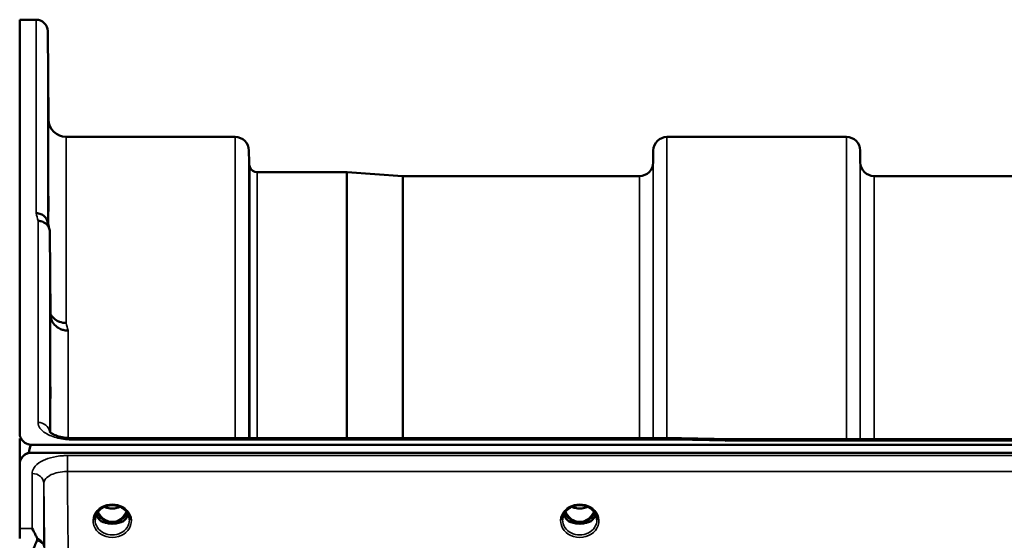
# Model space of a CAD drawing. Units: millimetres. Extents: x 0 to 14850, y 0 to 10500.
# Drawn here: x 1878 to 2130, y 4863 to 4996 of the extents above; entities that cross this region are included whole.
import ezdxf

# ---------------------------------------------------------------- set-up
doc = ezdxf.new("R2010")
doc.units = ezdxf.units.MM
doc.header["$LTSCALE"] = 50
doc.layers.add('Visible (ISO)', color=7, linetype='Continuous', lineweight=50)
doc.layers.add('Visible Narrow (ISO)', color=7, linetype='Continuous', lineweight=35)

# ---------------------------------------------------------------- blocks, each defined once
blk = doc.blocks.new('105')
at = {"layer": 'Visible (ISO)'}
for p, q in [((1878.41, 4890.57), (1878.41, 4996.37)), ((1878.41, 4996.37), (1882.59, 4996.37)), ((1885.79, 4970.83), (1885.59, 4993.39)), ((1890.29, 4966.37), (1933.51, 4966.37)), ((2043.87, 4966.37), (2089.76, 4966.37)), ((1937.04, 4959.84), (1937.01, 4962.9)), ((2040.35, 4959.84), (2040.37, 4962.9)), ((2093.29, 4959.84), (2093.26, 4962.9)), ((1939.12, 4957.37), (1961.99, 4957.37)), ((1976.29, 4956.37), (1962.13, 4957.36)), ((1976.43, 4956.37), (2036.85, 4956.37)), ((2096.79, 4956.37), (2193.1, 4956.37)), ((1886.29, 4920.94), (1886.09, 4942.15)), ((1878.45, 4889.22), (1878.45, 4883.1)), ((2047.58, 4889.29), (1892.09, 4889.29)), ((2058.77, 4889.04), (2698.11, 4889.04)), ((1880.71, 4885.55), (1880.71, 4885.5)), ((1880.95, 4885.55), (1880.71, 4885.55)), ((1881.41, 4887.63), (2875.72, 4887.63)), ((2875.72, 4885.58), (1881.41, 4885.58)), ((1878.62, 4883.74), (1878.62, 4883.69)), ((1878.41, 4866.19), (1878.41, 4882.58)), ((1899.75, 4867.87), (1900.79, 4867.87)), ((1900.79, 4867.87), (1900.79, 4867.62)), ((1903.35, 4867.87), (1904.38, 4867.87)), ((1903.35, 4867.87), (1903.35, 4867.62)), ((2019.25, 4867.87), (2020.29, 4867.87)), ((2020.29, 4867.87), (2020.29, 4867.62)), ((2022.85, 4867.87), (2023.88, 4867.87)), ((2022.85, 4867.87), (2022.85, 4867.62)), ((1900.79, 4867.62), (1900.63, 4867.62)), ((1903.5, 4867.62), (1903.35, 4867.62)), ((2020.29, 4867.62), (2020.13, 4867.62)), ((2023, 4867.62), (2022.85, 4867.62))]:
    blk.add_line(p, q, dxfattribs=at)
for centre, radius, start, end in [((1882.59, 4993.37), 3, 0.5, 90), ((1890.29, 4970.87), 4.5, 180.5, 270), ((1933.51, 4962.87), 3.5, 0.5, 90), ((2043.87, 4962.87), 3.5, 90, 179.5), ((2089.76, 4962.87), 3.5, 0.5, 90), ((1940.54, 4959.87), 3.5, 180.5, 199.4712), ((1939.12, 4959.37), 2, 199.4712, 270), ((2036.85, 4959.87), 3.5, 270, 359.5), ((2096.79, 4959.87), 3.5, 180.5, 270), ((1961.99, 4955.37), 2, 86, 90), ((1976.43, 4958.37), 2, 266, 270), ((1881.41, 4882.63), 3, 103.4544, 158.348)]:
    blk.add_arc(centre, radius, start, end, dxfattribs=at)
for centre, major_axis, ratio, start_param, end_param in [((1881.41, 4811.73), (0, -75.9), 0.039526, 3.141593, 3.376416), ((1902.07, 4873.2), (0, 5.58), 0.770035, 2.094427, 2.498107), ((1902.07, 4873.2), (0, 5.58), 0.770035, 3.785078, 4.188758), ((2021.57, 4873.2), (0, 5.58), 0.770035, 2.094427, 2.498107), ((2021.57, 4873.2), (0, 5.58), 0.770035, 3.785078, 4.188758), ((1902.07, 4873.2), (0, 5.58), 0.770035, 2.498107, 2.839533), ((1902.07, 4873.2), (0, 5.58), 0.770035, 3.443653, 3.785078), ((2021.57, 4873.2), (0, 5.58), 0.770035, 2.498107, 2.839533), ((2021.57, 4873.2), (0, 5.58), 0.770035, 3.443653, 3.785078), ((1902.07, 4871.17), (-4.3, 0), 0.866025, 1.268736, 1.872856), ((1902.07, 4871.23), (4.4, 0), 0.866025, 4.492192, 4.932586), ((2021.57, 4871.17), (-4.3, 0), 0.866025, 1.268736, 1.872856), ((2021.57, 4871.23), (4.4, 0), 0.866025, 4.492192, 4.932586)]:
    blk.add_ellipse(centre, major_axis=major_axis, ratio=ratio, start_param=start_param, end_param=end_param, dxfattribs=at)
for points, knots in [([(1885.72, 4976.16), (1885.72, 4975.63), (1885.73, 4975.06), (1885.74, 4973.98), (1885.74, 4973.48), (1885.75, 4972.67), (1885.75, 4972.3), (1885.76, 4971.78), (1885.76, 4971.63), (1885.76, 4971.53), (1885.76, 4971.59), (1885.75, 4971.93), (1885.75, 4972.21), (1885.74, 4972.89), (1885.74, 4973.34), (1885.73, 4974.34), (1885.72, 4974.89), (1885.71, 4975.95), (1885.71, 4976.53), (1885.7, 4977.62), (1885.7, 4978.13), (1885.69, 4978.95), (1885.69, 4979.32), (1885.68, 4979.84), (1885.68, 4980), (1885.68, 4980.09), (1885.68, 4980.04), (1885.69, 4979.69), (1885.69, 4979.41), (1885.7, 4978.72), (1885.7, 4978.27), (1885.71, 4977.26), (1885.71, 4976.7), (1885.72, 4976.16)], [0, 0, 0, 0, 0.159533, 0.159533, 0.319067, 0.319067, 0.478594, 0.478594, 0.63812, 0.63812, 0.797647, 0.797647, 0.957174, 0.957174, 1.116707, 1.116707, 1.276241, 1.276241, 1.436902, 1.436902, 1.597564, 1.597564, 1.758222, 1.758222, 1.918881, 1.918881, 2.079539, 2.079539, 2.240197, 2.240197, 2.400859, 2.400859, 2.56152, 2.56152, 2.56152, 2.56152]), ([(1885.72, 4952.6), (1885.72, 4952.09), (1885.73, 4951.51), (1885.74, 4950.39), (1885.74, 4949.85), (1885.75, 4948.93), (1885.75, 4948.49), (1885.76, 4947.8), (1885.76, 4947.56), (1885.76, 4947.28), (1885.76, 4947.24), (1885.75, 4947.38), (1885.75, 4947.57), (1885.74, 4948.1), (1885.74, 4948.48), (1885.73, 4949.37), (1885.72, 4949.89), (1885.71, 4950.92), (1885.71, 4951.5), (1885.7, 4952.63), (1885.7, 4953.17), (1885.69, 4954.1), (1885.69, 4954.54), (1885.68, 4955.24), (1885.68, 4955.49), (1885.68, 4955.77), (1885.68, 4955.81), (1885.69, 4955.66), (1885.69, 4955.47), (1885.7, 4954.93), (1885.7, 4954.55), (1885.71, 4953.64), (1885.71, 4953.12), (1885.72, 4952.6)], [0, 0, 0, 0, 0.159533, 0.159533, 0.319067, 0.319067, 0.478594, 0.478594, 0.63812, 0.63812, 0.797647, 0.797647, 0.957174, 0.957174, 1.116707, 1.116707, 1.276241, 1.276241, 1.436902, 1.436902, 1.597564, 1.597564, 1.758222, 1.758222, 1.918881, 1.918881, 2.079539, 2.079539, 2.240197, 2.240197, 2.400859, 2.400859, 2.56152, 2.56152, 2.56152, 2.56152]), ([(1882.59, 4946.87), (1882.6, 4946.87), (1882.61, 4946.87), (1882.82, 4946.86), (1883.03, 4946.83), (1883.45, 4946.75), (1883.64, 4946.7), (1884.08, 4946.53), (1884.39, 4946.38), (1884.89, 4945.9), (1885.15, 4945.61), (1885.42, 4945.04), (1885.47, 4944.88), (1885.52, 4944.72)], [-0.908239, -0.908239, -0.908239, -0.908239, -0.901585, -0.901585, -0.7083508, -0.7083508, -0.5176653, -0.5176653, -0.2661529, -0.2661529, -0.120297, -0.120297, -0.0657177, -0.0657177, -0.0657177, -0.0657177]), ([(1883.09, 4944.89), (1883.49, 4944.9), (1883.88, 4944.83), (1884.5, 4944.59), (1884.74, 4944.47), (1885.04, 4944.25), (1885.13, 4944.18), (1885.48, 4943.85), (1885.7, 4943.54), (1886.01, 4942.87), (1886.09, 4942.51), (1886.09, 4942.15)], [-0.0007866, -0.0007866, -0.0007866, -0.0007866, 0.1180269, 0.1180269, 0.2009646, 0.2009646, 0.2352981, 0.2352981, 0.3524531, 0.3524531, 0.469547, 0.469547, 0.469547, 0.469547]), ([(1890.29, 4918.79), (1889.7, 4918.78), (1889.11, 4918.88), (1888.56, 4919.09), (1888.49, 4919.12), (1888.42, 4919.15), (1888.35, 4919.18), (1887.89, 4919.38), (1887.47, 4919.65), (1887.11, 4919.98), (1887, 4920.09), (1886.89, 4920.2), (1886.79, 4920.32), (1886.59, 4920.53), (1886.43, 4920.77), (1886.29, 4921.02)], [-0.7054711, -0.7054711, -0.7054711, -0.7054711, -0.527257, -0.527257, -0.527257, -0.5038701, -0.5038701, -0.5038701, -0.3513575, -0.3513575, -0.3513575, -0.3022898, -0.3022898, -0.3022898, -0.2106695, -0.2106695, -0.2106695, -0.2106695]), ([(1890.79, 4916.83), (1890.78, 4916.83), (1890.77, 4916.83), (1890.43, 4916.84), (1890.1, 4916.87), (1889.47, 4917), (1889.16, 4917.09), (1888.67, 4917.3), (1888.48, 4917.4), (1888.05, 4917.66), (1887.83, 4917.83), (1887.16, 4918.43), (1886.85, 4918.9), (1886.39, 4919.92), (1886.29, 4920.46), (1886.29, 4920.94)], [-0.0032483, -0.0032483, -0.0032483, -0.0032483, 0, 0, 0.0984278, 0.0984278, 0.1967689, 0.1967689, 0.2618982, 0.2618982, 0.3483698, 0.3483698, 0.5407666, 0.5407666, 0.7851475, 0.7851475, 0.7851475, 0.7851475]), ([(1886.2, 4907.44), (1886.2, 4907.27), (1886.2, 4907.05), (1886.21, 4906.42), (1886.21, 4905.94), (1886.22, 4905.46), (1886.22, 4904.97), (1886.23, 4904.41), (1886.24, 4903.28), (1886.24, 4902.71), (1886.25, 4901.72), (1886.25, 4901.22), (1886.26, 4900.39), (1886.26, 4900.05), (1886.26, 4899.6), (1886.26, 4899.46), (1886.25, 4899.41), (1886.25, 4899.5), (1886.24, 4899.86), (1886.24, 4900.16), (1886.23, 4900.91), (1886.22, 4901.38), (1886.21, 4902.35), (1886.21, 4902.91), (1886.2, 4904.05), (1886.2, 4904.62), (1886.19, 4905.63), (1886.19, 4906.13), (1886.18, 4906.97), (1886.18, 4907.31), (1886.18, 4907.76), (1886.18, 4907.9), (1886.19, 4907.95), (1886.19, 4907.85), (1886.19, 4907.6), (1886.2, 4907.53), (1886.2, 4907.44)], [-0.26495, -0.26495, -0.26495, -0.26495, -0.160662, -0.160662, 0, 0, 0, 0.159533, 0.159533, 0.319067, 0.319067, 0.478594, 0.478594, 0.63812, 0.63812, 0.797647, 0.797647, 0.957174, 0.957174, 1.116707, 1.116707, 1.276241, 1.276241, 1.436902, 1.436902, 1.597564, 1.597564, 1.758222, 1.758222, 1.918881, 1.918881, 2.079539, 2.079539, 2.240197, 2.240197, 2.296571, 2.296571, 2.296571, 2.296571]), ([(1878.41, 4890.57), (1878.41, 4890.18), (1878.49, 4889.77), (1878.86, 4888.96), (1879.15, 4888.57), (1879.78, 4888.09), (1880.05, 4887.93), (1880.52, 4887.76), (1880.69, 4887.71), (1881.04, 4887.65), (1881.22, 4887.63), (1881.41, 4887.63)], [2.0653498, 2.0653498, 2.0653498, 2.0653498, 2.2986083, 2.2986083, 2.5318667, 2.5318667, 2.6447539, 2.6447539, 2.7011975, 2.7011975, 2.7576411, 2.7576411, 2.7576411, 2.7576411]), ([(1878.41, 4889.98), (1878.41, 4890.04), (1878.41, 4890.1), (1878.41, 4890.25), (1878.41, 4890.34), (1878.41, 4890.44), (1878.41, 4890.46), (1878.41, 4890.5), (1878.41, 4890.52), (1878.41, 4890.55), (1878.41, 4890.55), (1878.41, 4890.56), (1878.41, 4890.56), (1878.41, 4890.57), (1878.41, 4890.57), (1878.41, 4890.57)], [59.24229377, 59.24229377, 59.24229377, 59.24229377, 59.26139837, 59.26139837, 59.29172211, 59.29172211, 59.29903798, 59.29903798, 59.30635385, 59.30635385, 59.30809979, 59.30809979, 59.30984573, 59.30984573, 59.30985741, 59.30985741, 59.30985741, 59.30985741]), ([(1886.03, 4891.01), (1886.03, 4891.01), (1886.03, 4891), (1886.11, 4890.91), (1886.24, 4890.77), (1886.65, 4890.49), (1886.92, 4890.34), (1887.58, 4890.03), (1887.99, 4889.88), (1888.96, 4889.61), (1889.53, 4889.49), (1890.76, 4889.33), (1891.43, 4889.28), (1892.09, 4889.28)], [0.2177295, 0.2177295, 0.2177295, 0.2177295, 0.2883576, 0.2883576, 0.4589709, 0.4589709, 0.6101878, 0.6101878, 0.7772015, 0.7772015, 0.964602, 0.964602, 1.1634778, 1.1634778, 1.1634778, 1.1634778]), ([(2047.55, 4888.89), (2047.56, 4889.09), (2047.57, 4889.21), (2047.58, 4889.27), (2047.58, 4889.28), (2047.58, 4889.28)], [-0.4683811, -0.4683811, -0.4683811, -0.4683811, -0.3515625, -0.3515625, -0.3118291, -0.3118291, -0.3118291, -0.3118291]), ([(2058.77, 4889.04), (2058.77, 4889.04), (2058.76, 4889.04), (2058.7, 4889.03), (2058.67, 4889.01), (2058.69, 4888.92), (2058.72, 4888.88), (2058.82, 4888.78), (2058.9, 4888.72), (2058.99, 4888.65), (2059, 4888.65), (2059, 4888.64)], [-0.1619658, -0.1619658, -0.1619658, -0.1619658, -0.1559018, -0.1559018, -0.0885682, -0.0885682, -0.0463538, -0.0463538, 0, 0, 0.0026204, 0.0026204, 0.0026204, 0.0026204]), ([(1881.41, 4885.58), (1881.22, 4885.58), (1881.04, 4885.57), (1880.69, 4885.5), (1880.52, 4885.45), (1880.05, 4885.28), (1879.79, 4885.12), (1879.15, 4884.63), (1878.86, 4884.24), (1878.49, 4883.41), (1878.41, 4882.98), (1878.41, 4882.58)], [1.3796605, 1.3796605, 1.3796605, 1.3796605, 1.4361077, 1.4361077, 1.4925548, 1.4925548, 1.6054491, 1.6054491, 1.8389147, 1.8389147, 2.0723803, 2.0723803, 2.0723803, 2.0723803]), ([(1878.62, 4883.74), (1878.56, 4883.59), (1878.51, 4883.44), (1878.46, 4883.28), (1878.46, 4883.26), (1878.45, 4883.24)], [-0.02460971, -0.02460971, -0.02460971, -0.02460971, -0.01276874, -0.01276874, -0.01057636, -0.01057636, -0.01057636, -0.01057636]), ([(1897.67, 4868.4), (1897.67, 4868.64), (1897.69, 4868.88), (1897.8, 4869.36), (1897.88, 4869.59), (1898.1, 4870.04), (1898.23, 4870.26), (1898.54, 4870.67), (1898.72, 4870.86), (1899.13, 4871.21), (1899.35, 4871.37), (1899.59, 4871.51)], [1.5707963, 1.5707963, 1.5707963, 1.5707963, 1.7666699, 1.7666699, 1.9625434, 1.9625434, 2.1584169, 2.1584169, 2.3542904, 2.3542904, 2.5501639, 2.5501639, 2.5501639, 2.5501639]), ([(1898.4, 4870.49), (1898.62, 4870.03), (1898.9, 4869.6), (1899.58, 4868.84), (1899.95, 4868.54), (1900.61, 4868.18), (1900.87, 4868.07), (1901.43, 4867.91), (1901.73, 4867.87), (1902.19, 4867.87), (1902.34, 4867.88), (1902.87, 4867.94), (1903.23, 4868.05), (1903.79, 4868.32), (1904, 4868.44), (1904.51, 4868.82), (1904.8, 4869.1), (1905.31, 4869.73), (1905.54, 4870.09), (1905.73, 4870.49)], [-1.423193, -1.423193, -1.423193, -1.423193, -1.257061, -1.257061, -1.09157, -1.09157, -0.992156, -0.992156, -0.884328, -0.884328, -0.831314, -0.831314, -0.696696, -0.696696, -0.612177, -0.612177, -0.469943, -0.469943, -0.325548, -0.325548, -0.325548, -0.325548]), ([(1899.59, 4871.51), (1899.88, 4871.68), (1900.19, 4871.82), (1900.85, 4872.03), (1901.19, 4872.1), (1901.89, 4872.18), (1902.24, 4872.18), (1902.94, 4872.1), (1903.29, 4872.03), (1903.94, 4871.82), (1904.26, 4871.68), (1904.55, 4871.51)], [-0.591429, -0.591429, -0.591429, -0.591429, -0.354857, -0.354857, -0.118286, -0.118286, 0.118286, 0.118286, 0.354857, 0.354857, 0.591429, 0.591429, 0.591429, 0.591429]), ([(1900.05, 4871.75), (1900.31, 4871.63), (1900.59, 4871.54), (1901.32, 4871.36), (1901.8, 4871.32), (1902.72, 4871.35), (1903.18, 4871.43), (1903.77, 4871.62), (1903.93, 4871.68), (1904.08, 4871.75)], [0.4888654, 0.4888654, 0.4888654, 0.4888654, 0.5773605, 0.5773605, 0.7168172, 0.7168172, 0.8549047, 0.8549047, 0.9064085, 0.9064085, 0.9064085, 0.9064085]), ([(1904.55, 4871.51), (1904.79, 4871.37), (1905.01, 4871.21), (1905.41, 4870.86), (1905.59, 4870.67), (1905.9, 4870.26), (1906.04, 4870.04), (1906.25, 4869.59), (1906.33, 4869.36), (1906.44, 4868.88), (1906.47, 4868.64), (1906.47, 4868.4)], [-2.5501639, -2.5501639, -2.5501639, -2.5501639, -2.3542904, -2.3542904, -2.1584169, -2.1584169, -1.9625434, -1.9625434, -1.7666699, -1.7666699, -1.5707963, -1.5707963, -1.5707963, -1.5707963]), ([(2017.17, 4868.4), (2017.17, 4868.64), (2017.19, 4868.88), (2017.3, 4869.36), (2017.38, 4869.59), (2017.6, 4870.04), (2017.73, 4870.26), (2018.04, 4870.67), (2018.22, 4870.86), (2018.63, 4871.21), (2018.85, 4871.37), (2019.09, 4871.51)], [1.5707963, 1.5707963, 1.5707963, 1.5707963, 1.7666699, 1.7666699, 1.9625434, 1.9625434, 2.1584169, 2.1584169, 2.3542904, 2.3542904, 2.5501639, 2.5501639, 2.5501639, 2.5501639]), ([(2017.9, 4870.49), (2018.12, 4870.03), (2018.4, 4869.6), (2018.99, 4868.95), (2019.35, 4868.6), (2020.1, 4868.18), (2020.37, 4868.07), (2020.93, 4867.91), (2021.23, 4867.87), (2021.69, 4867.87), (2021.84, 4867.88), (2022.37, 4867.94), (2022.73, 4868.05), (2023.29, 4868.32), (2023.5, 4868.44), (2024.01, 4868.82), (2024.3, 4869.1), (2024.81, 4869.73), (2025.04, 4870.09), (2025.23, 4870.49)], [-1.578185, -1.578185, -1.578185, -1.578185, -1.296623, -1.296623, -1.091578, -1.091578, -0.992092, -0.992092, -0.884246, -0.884246, -0.831241, -0.831241, -0.696808, -0.696808, -0.612058, -0.612058, -0.469913, -0.469913, -0.325595, -0.325595, -0.325595, -0.325595]), ([(2019.09, 4871.51), (2019.38, 4871.68), (2019.69, 4871.82), (2020.35, 4872.03), (2020.69, 4872.1), (2021.39, 4872.18), (2021.74, 4872.18), (2022.44, 4872.1), (2022.79, 4872.03), (2023.44, 4871.82), (2023.76, 4871.68), (2024.05, 4871.51)], [-0.591429, -0.591429, -0.591429, -0.591429, -0.354857, -0.354857, -0.118286, -0.118286, 0.118286, 0.118286, 0.354857, 0.354857, 0.591429, 0.591429, 0.591429, 0.591429]), ([(2019.55, 4871.75), (2019.81, 4871.63), (2020.09, 4871.54), (2020.82, 4871.36), (2021.29, 4871.32), (2022.22, 4871.35), (2022.68, 4871.43), (2023.27, 4871.62), (2023.43, 4871.68), (2023.58, 4871.75)], [0.488911, 0.488911, 0.488911, 0.488911, 0.5772507, 0.5772507, 0.7167047, 0.7167047, 0.8547884, 0.8547884, 0.9064455, 0.9064455, 0.9064455, 0.9064455]), ([(2024.05, 4871.51), (2024.29, 4871.37), (2024.51, 4871.21), (2024.91, 4870.86), (2025.09, 4870.67), (2025.4, 4870.26), (2025.54, 4870.04), (2025.75, 4869.59), (2025.83, 4869.36), (2025.94, 4868.88), (2025.97, 4868.64), (2025.97, 4868.4)], [-2.5501639, -2.5501639, -2.5501639, -2.5501639, -2.3542904, -2.3542904, -2.1584169, -2.1584169, -1.9625434, -1.9625434, -1.7666699, -1.7666699, -1.5707963, -1.5707963, -1.5707963, -1.5707963]), ([(1897.93, 4869.69), (1898.01, 4869.51), (1898.11, 4869.34), (1898.34, 4868.98), (1898.47, 4868.81), (1898.79, 4868.48), (1898.96, 4868.32), (1899.15, 4868.18)], [3.4983652, 3.4983652, 3.4983652, 3.4983652, 3.6540723, 3.6540723, 3.8248989, 3.8248989, 3.9957255, 3.9957255, 3.9957255, 3.9957255]), ([(1899.69, 4867.89), (1899.65, 4867.9), (1899.61, 4867.92), (1899.53, 4867.95), (1899.5, 4867.97), (1899.42, 4868.01), (1899.39, 4868.03), (1899.31, 4868.07), (1899.28, 4868.09), (1899.21, 4868.13), (1899.18, 4868.15), (1899.15, 4868.18)], [0.08733556, 0.08733556, 0.08733556, 0.08733556, 0.10320999, 0.10320999, 0.11908442, 0.11908442, 0.13495885, 0.13495885, 0.15083328, 0.15083328, 0.16670771, 0.16670771, 0.16670771, 0.16670771]), ([(1899.18, 4868.11), (1899.18, 4868.1), (1899.18, 4868.1), (1899.42, 4867.99), (1899.68, 4867.88), (1900.1, 4867.76), (1900.23, 4867.72), (1900.37, 4867.68)], [-0.1468964, -0.1468964, -0.1468964, -0.1468964, -0.1462513, -0.1462513, -0.0457698, -0.0457698, 0, 0, 0, 0]), ([(1900.37, 4867.68), (1900.44, 4867.67), (1900.51, 4867.65), (1900.74, 4867.59), (1900.92, 4867.55), (1901.11, 4867.51)], [0.07589259, 0.07589259, 0.07589259, 0.07589259, 0.09745555, 0.09745555, 0.14962037, 0.14962037, 0.14962037, 0.14962037]), ([(1903.03, 4867.51), (1903.21, 4867.55), (1903.39, 4867.59), (1903.62, 4867.65), (1903.69, 4867.67), (1903.76, 4867.68)], [0.33133736, 0.33133736, 0.33133736, 0.33133736, 0.38350218, 0.38350218, 0.40506514, 0.40506514, 0.40506514, 0.40506514]), ([(1903.76, 4867.68), (1903.9, 4867.72), (1904.04, 4867.76), (1904.29, 4867.84), (1904.41, 4867.88), (1904.68, 4867.98), (1904.82, 4868.04), (1904.95, 4868.1), (1904.96, 4868.1), (1904.96, 4868.11)], [-0.1476899, -0.1476899, -0.1476899, -0.1476899, -0.1008834, -0.1008834, -0.0573161, -0.0573161, 0, 0, 0.0006504, 0.0006504, 0.0006504, 0.0006504]), ([(1904.98, 4868.18), (1904.95, 4868.15), (1904.92, 4868.13), (1904.85, 4868.09), (1904.82, 4868.07), (1904.75, 4868.03), (1904.71, 4868.01), (1904.64, 4867.97), (1904.6, 4867.95), (1904.52, 4867.92), (1904.48, 4867.9), (1904.44, 4867.89)], [0, 0, 0, 0, 0.01580541, 0.01580541, 0.03161082, 0.03161082, 0.04741623, 0.04741623, 0.06322164, 0.06322164, 0.07902705, 0.07902705, 0.07902705, 0.07902705]), ([(1904.98, 4868.18), (1905.17, 4868.32), (1905.35, 4868.48), (1905.66, 4868.81), (1905.8, 4868.98), (1906.03, 4869.34), (1906.12, 4869.51), (1906.2, 4869.69)], [5.4290525, 5.4290525, 5.4290525, 5.4290525, 5.599879, 5.599879, 5.7707056, 5.7707056, 5.9264128, 5.9264128, 5.9264128, 5.9264128]), ([(2017.43, 4869.69), (2017.51, 4869.51), (2017.61, 4869.34), (2017.84, 4868.98), (2017.97, 4868.81), (2018.29, 4868.48), (2018.46, 4868.32), (2018.65, 4868.18)], [3.4983652, 3.4983652, 3.4983652, 3.4983652, 3.6540723, 3.6540723, 3.8248989, 3.8248989, 3.9957255, 3.9957255, 3.9957255, 3.9957255]), ([(2019.19, 4867.89), (2019.15, 4867.9), (2019.11, 4867.92), (2019.03, 4867.95), (2019, 4867.97), (2018.92, 4868.01), (2018.89, 4868.03), (2018.81, 4868.07), (2018.78, 4868.09), (2018.71, 4868.13), (2018.68, 4868.15), (2018.65, 4868.18)], [0.08733556, 0.08733556, 0.08733556, 0.08733556, 0.10320999, 0.10320999, 0.11908442, 0.11908442, 0.13495885, 0.13495885, 0.15083328, 0.15083328, 0.16670771, 0.16670771, 0.16670771, 0.16670771]), ([(2018.68, 4868.11), (2018.68, 4868.1), (2018.68, 4868.1), (2018.92, 4867.99), (2019.18, 4867.88), (2019.6, 4867.76), (2019.73, 4867.72), (2019.87, 4867.68)], [-0.1468964, -0.1468964, -0.1468964, -0.1468964, -0.1462513, -0.1462513, -0.0457698, -0.0457698, 0, 0, 0, 0]), ([(2019.87, 4867.68), (2019.94, 4867.67), (2020.01, 4867.65), (2020.24, 4867.59), (2020.42, 4867.55), (2020.61, 4867.51)], [0.07589259, 0.07589259, 0.07589259, 0.07589259, 0.09745555, 0.09745555, 0.14962037, 0.14962037, 0.14962037, 0.14962037]), ([(2022.53, 4867.51), (2022.71, 4867.55), (2022.89, 4867.59), (2023.12, 4867.65), (2023.19, 4867.67), (2023.26, 4867.68)], [0.33133736, 0.33133736, 0.33133736, 0.33133736, 0.38350218, 0.38350218, 0.40506514, 0.40506514, 0.40506514, 0.40506514]), ([(2023.26, 4867.68), (2023.4, 4867.72), (2023.54, 4867.76), (2023.79, 4867.84), (2023.91, 4867.88), (2024.18, 4867.98), (2024.32, 4868.04), (2024.45, 4868.1), (2024.46, 4868.1), (2024.46, 4868.11)], [-0.1476899, -0.1476899, -0.1476899, -0.1476899, -0.1008834, -0.1008834, -0.0573161, -0.0573161, 0, 0, 0.0006504, 0.0006504, 0.0006504, 0.0006504]), ([(2024.48, 4868.18), (2024.45, 4868.15), (2024.42, 4868.13), (2024.35, 4868.09), (2024.32, 4868.07), (2024.25, 4868.03), (2024.21, 4868.01), (2024.14, 4867.97), (2024.1, 4867.95), (2024.02, 4867.92), (2023.98, 4867.9), (2023.94, 4867.89)], [0, 0, 0, 0, 0.01580541, 0.01580541, 0.03161082, 0.03161082, 0.04741623, 0.04741623, 0.06322164, 0.06322164, 0.07902705, 0.07902705, 0.07902705, 0.07902705]), ([(2024.48, 4868.18), (2024.67, 4868.32), (2024.85, 4868.48), (2025.16, 4868.81), (2025.3, 4868.98), (2025.53, 4869.34), (2025.62, 4869.51), (2025.7, 4869.69)], [5.4290525, 5.4290525, 5.4290525, 5.4290525, 5.599879, 5.599879, 5.7707056, 5.7707056, 5.9264128, 5.9264128, 5.9264128, 5.9264128]), ([(1881.59, 4866.19), (1881.6, 4866.19), (1881.6, 4866.18), (1881.89, 4865.67), (1882.19, 4865.12), (1882.6, 4864.27), (1882.73, 4863.99), (1882.85, 4863.71)], [-0.5774791, -0.5774791, -0.5774791, -0.5774791, -0.5749101, -0.5749101, -0.2790868, -0.2790868, -0.1430388, -0.1430388, -0.1430388, -0.1430388]), ([(1882.85, 4863.18), (1882.46, 4862.26), (1882.03, 4861.29), (1881.61, 4860.25), (1881.61, 4860.24), (1881.6, 4860.24)], [-0.4248463, -0.4248463, -0.4248463, -0.4248463, 0, 0, 0.0019192, 0.0019192, 0.0019192, 0.0019192]), ([(1882.85, 4863.71), (1882.89, 4863.62), (1882.91, 4863.53), (1882.91, 4863.36), (1882.89, 4863.27), (1882.85, 4863.18)], [0.56555944, 0.56555944, 0.56555944, 0.56555944, 0.60368317, 0.60368317, 0.64215764, 0.64215764, 0.64215764, 0.64215764])]:
    blk.add_open_spline(points, degree=3, knots=knots, dxfattribs=at)
for points in [[(1885.52, 4944.72), (1885.67, 4944.11), (1885.83, 4943.5), (1885.98, 4942.89)], [(2047.58, 4889.28), (2051.31, 4889.2), (2055.04, 4889.12), (2058.77, 4889.04)], [(1878.41, 4863.61), (1878.41, 4864.57), (1878.41, 4865.43), (1878.41, 4866.19)]]:
    blk.add_open_spline(points, degree=3, dxfattribs=at)
at = {"layer": 'Visible Narrow (ISO)'}
for p, q in [((1882.59, 4946.87), (1882.59, 4996.37)), ((1885.59, 4993.39), (1885.59, 4944.42)), ((1885.79, 4943.64), (1885.79, 4970.83)), ((1890.29, 4966.37), (1890.29, 4918.79)), ((1933.51, 4889.29), (1933.51, 4966.37)), ((2043.87, 4966.37), (2043.87, 4889.29)), ((2089.76, 4889.04), (2089.76, 4966.37)), ((1937.01, 4962.9), (1937.01, 4889.29)), ((2040.37, 4889.29), (2040.37, 4962.9)), ((2093.26, 4962.9), (2093.26, 4889.04)), ((1937.04, 4889.29), (1937.04, 4959.84)), ((1937.24, 4889.29), (1937.24, 4958.7)), ((2040.35, 4959.84), (2040.35, 4889.29)), ((2093.29, 4889.04), (2093.29, 4959.84)), ((1939.12, 4957.37), (1939.12, 4889.29)), ((1961.99, 4889.29), (1961.99, 4957.37)), ((1962.13, 4957.36), (1962.13, 4889.29)), ((1976.29, 4889.29), (1976.29, 4956.37)), ((1976.43, 4956.37), (1976.43, 4889.29)), ((2036.85, 4889.29), (2036.85, 4956.37)), ((2096.79, 4956.37), (2096.79, 4889.04)), ((1883.09, 4893.32), (1883.09, 4944.89)), ((1886.09, 4942.15), (1886.09, 4890.93)), ((1886.29, 4890.75), (1886.29, 4920.94)), ((1890.79, 4916.83), (1890.79, 4889.34)), ((1890.79, 4888.94), (1890.79, 4888.94)), ((1892.09, 4889.29), (1892.09, 4888.89)), ((1892.09, 4888.89), (2047.55, 4888.89)), ((2059, 4888.64), (2698.13, 4888.64)), ((2866.54, 4884.86), (1890.59, 4884.86)), ((1890.59, 4884.86), (1890.59, 4880.79)), ((1881.59, 4866.19), (1881.59, 4880.27)), ((1890.59, 4880.79), (2866.54, 4880.79)), ((1884.59, 4877.72), (1884.59, 4861.45)), ((2018.97, 4868.64), (2018.97, 4868.64)), ((2024.17, 4868.64), (2024.17, 4868.64)), ((1878.41, 4866.19), (1881.59, 4866.19))]:
    blk.add_line(p, q, dxfattribs=at)
for centre, major_axis, ratio, start_param, end_param in [((1889.71, 4176.37), (-31.34, 820), 0.078823, 5.923954, 5.930946), ((1897.24, 4176.37), (30.48, -790), 0.079561, 2.782513, 2.789704), ((1883.09, 4890.7), (3, 0), 0.874333, 0.0951, 1.570796), ((2320.22, 4176.37), (-18712.37, 416.78), 0.037739, 4.72719, 4.727802), ((1881.59, 4877.69), (3, 0), 0.858415, 0.008727, 1.570796), ((1902.07, 4868.16), (4.9, 0), 0.870389, 2.148732, 7.276046), ((1902.07, 4873.22), (0, 5.67), 0.775909, 2.106513, 2.498107), ((1902.07, 4868.16), (-4.9, 0), 0.870389, 4.134453, 5.290325), ((1902.07, 4875.05), (4.4, 0), 0.861166, 4.21912, 5.205658), ((1902.07, 4873.22), (0, 5.67), 0.775909, 3.785078, 4.176672), ((2021.57, 4868.16), (4.9, 0), 0.870389, 2.148732, 7.276046), ((2021.57, 4873.22), (0, 5.67), 0.775909, 2.106513, 2.498107), ((2021.57, 4868.16), (-4.9, 0), 0.870389, 4.134453, 5.290325), ((2021.57, 4875.05), (4.4, 0), 0.861166, 4.21912, 5.205658), ((2021.57, 4873.22), (0, 5.67), 0.775909, 3.785078, 4.176672), ((1902.07, 4868.4), (-4.4, 0), 0.870885, 0, 3.141593), ((1902.07, 4870.98), (-4.4, 0), 0.866025, 0.347229, 0.854133), ((1902.07, 4871.73), (-4.4, 0), 0.866025, 0.454867, 0.927311), ((1898.85, 4867.78), (0.301, 0.399), 0.328436, 5.872603, 6.283185), ((1899.49, 4868.75), (-0.0698, -0.0716), 0.132762, 0.415423, 1.435318), ((1902.07, 4873.55), (0, -5.67), 0.775909, 5.82783, 6.731401), ((1904.65, 4868.75), (0.0698, -0.0716), 0.132762, 4.847867, 5.867762), ((1902.07, 4871.73), (-4.4, 0), 0.866025, 2.214282, 2.686725), ((1902.07, 4870.98), (4.4, 0), 0.866025, 5.429052, 5.935956), ((1905.29, 4867.78), (-0.301, 0.399), 0.328436, 0, 0.410582), ((2021.57, 4868.4), (-4.4, 0), 0.870885, 0, 3.141593), ((2021.57, 4870.98), (-4.4, 0), 0.866025, 0.347229, 0.854133), ((2021.57, 4871.73), (-4.4, 0), 0.866025, 0.454867, 0.927311), ((2018.35, 4867.78), (0.301, 0.399), 0.328436, 5.872603, 6.283185), ((2018.99, 4868.75), (-0.0698, -0.0716), 0.132762, 0.415423, 1.435318), ((2021.57, 4873.55), (0, -5.67), 0.775909, 5.827677, 6.731383), ((2024.15, 4868.75), (0.0698, -0.0716), 0.132762, 4.847867, 5.867762), ((2021.57, 4871.73), (-4.4, 0), 0.866025, 2.214282, 2.686725), ((2021.57, 4870.98), (4.4, 0), 0.866025, 5.429052, 5.935956), ((2024.79, 4867.78), (-0.301, 0.399), 0.328436, 0, 0.410582), ((1881.59, 4861.42), (3, 0), 0.838503, 0.008727, 1.137148), ((1881.59, 4861.42), (3, 0.01), 0.642785, 0.006207, 1.135396)]:
    blk.add_ellipse(centre, major_axis=major_axis, ratio=ratio, start_param=start_param, end_param=end_param, dxfattribs=at)
for points, knots in [([(1883.09, 4893.32), (1883.09, 4892.83), (1883.44, 4891.84), (1885.09, 4890.37), (1888.07, 4889.2), (1890.75, 4888.89), (1892.09, 4888.89)], [0, 0, 0, 0, 0.301368, 0.602737, 1.004561, 1.406386, 1.406386, 1.406386, 1.406386]), ([(1890.59, 4884.86), (1890.23, 4884.86), (1889.87, 4884.85), (1888.39, 4884.76), (1887.29, 4884.58), (1885.4, 4884.06), (1884.59, 4883.74), (1883.05, 4882.87), (1882.39, 4882.28), (1881.73, 4881.2), (1881.59, 4880.73), (1881.59, 4880.27)], [0, 0, 0, 0, 0.107458, 0.107458, 0.448596, 0.448596, 0.749008, 0.749008, 1.136282, 1.136282, 1.406382, 1.406382, 1.406382, 1.406382]), ([(1884.59, 4877.72), (1884.59, 4878.03), (1884.68, 4878.35), (1885.12, 4879.07), (1885.56, 4879.47), (1886.59, 4880.05), (1887.13, 4880.26), (1888.39, 4880.61), (1889.12, 4880.73), (1890.11, 4880.78), (1890.35, 4880.79), (1890.59, 4880.79)], [-1.406382, -1.406382, -1.406382, -1.406382, -1.136282, -1.136282, -0.749008, -0.749008, -0.448596, -0.448596, -0.107458, -0.107458, 0, 0, 0, 0]), ([(1890.8, 4860.24), (1890.76, 4863.55), (1890.73, 4866.85), (1890.66, 4873.7), (1890.63, 4877.25), (1890.59, 4880.79)], [71.575809, 71.575809, 71.575809, 71.575809, 72.716177, 72.716177, 73.937282, 73.937282, 73.937282, 73.937282]), ([(1884.59, 4877.72), (1884.63, 4874.2), (1884.66, 4870.68), (1884.73, 4863.84), (1884.77, 4860.53), (1884.8, 4857.21)], [-73.928716, -73.928716, -73.928716, -73.928716, -72.716177, -72.716177, -71.572269, -71.572269, -71.572269, -71.572269]), ([(1899.39, 4871.73), (1899.47, 4871.73), (1899.56, 4871.74), (1899.69, 4871.72), (1899.73, 4871.72), (1899.78, 4871.68), (1899.77, 4871.66), (1899.73, 4871.6), (1899.69, 4871.57), (1899.62, 4871.53), (1899.6, 4871.52), (1899.59, 4871.51)], [0, 0, 0, 0, 0.02681436, 0.02681436, 0.04334791, 0.04334791, 0.06041366, 0.06041366, 0.08457, 0.08457, 0.09308266, 0.09308266, 0.09308266, 0.09308266]), ([(1904.55, 4871.51), (1904.51, 4871.53), (1904.48, 4871.55), (1904.45, 4871.57), (1904.42, 4871.59), (1904.39, 4871.61), (1904.35, 4871.67), (1904.36, 4871.7), (1904.47, 4871.73), (1904.53, 4871.73), (1904.64, 4871.73), (1904.69, 4871.73), (1904.74, 4871.73)], [0.05907673, 0.05907673, 0.05907673, 0.05907673, 0.07607969, 0.07607969, 0.07607969, 0.09174573, 0.09174573, 0.11681139, 0.11681139, 0.1362359, 0.1362359, 0.15215939, 0.15215939, 0.15215939, 0.15215939]), ([(2018.89, 4871.73), (2018.97, 4871.73), (2019.06, 4871.74), (2019.19, 4871.72), (2019.23, 4871.72), (2019.28, 4871.68), (2019.27, 4871.66), (2019.23, 4871.6), (2019.19, 4871.57), (2019.12, 4871.53), (2019.1, 4871.52), (2019.09, 4871.51)], [0, 0, 0, 0, 0.02681436, 0.02681436, 0.04334791, 0.04334791, 0.06041366, 0.06041366, 0.08457, 0.08457, 0.09308266, 0.09308266, 0.09308266, 0.09308266]), ([(2024.05, 4871.51), (2024.01, 4871.53), (2023.98, 4871.55), (2023.95, 4871.57), (2023.92, 4871.59), (2023.89, 4871.61), (2023.85, 4871.67), (2023.86, 4871.7), (2023.97, 4871.73), (2024.03, 4871.73), (2024.14, 4871.73), (2024.19, 4871.73), (2024.24, 4871.73)], [0.05907673, 0.05907673, 0.05907673, 0.05907673, 0.07607969, 0.07607969, 0.07607969, 0.09174573, 0.09174573, 0.11681139, 0.11681139, 0.1362359, 0.1362359, 0.15215939, 0.15215939, 0.15215939, 0.15215939]), ([(1899.43, 4868.68), (1899.5, 4868.61), (1899.6, 4868.52), (1899.71, 4868.4), (1899.76, 4868.34), (1899.8, 4868.29), (1899.84, 4868.24), (1899.88, 4868.17), (1899.9, 4868.08), (1899.88, 4868), (1899.79, 4867.93), (1899.71, 4867.91), (1899.65, 4867.9)], [0, 0, 0, 0, 0.0303117, 0.0404156, 0.0505195, 0.0555715, 0.0606234, 0.0707273, 0.0808312, 0.0909351, 0.101039, 0.1186542, 0.1186542, 0.1186542, 0.1186542]), ([(1899.74, 4867.87), (1899.77, 4867.88), (1899.83, 4867.91), (1899.91, 4867.98), (1899.93, 4868.08), (1899.91, 4868.18), (1899.88, 4868.26), (1899.85, 4868.31), (1899.81, 4868.37), (1899.76, 4868.44), (1899.65, 4868.56), (1899.56, 4868.66), (1899.49, 4868.73)], [-0.1110945, -0.1110945, -0.1110945, -0.1110945, -0.101039, -0.0909351, -0.0808312, -0.0707273, -0.0606234, -0.0555715, -0.0505195, -0.0404156, -0.0303117, 0, 0, 0, 0]), ([(1904.65, 4868.73), (1904.59, 4868.67), (1904.49, 4868.58), (1904.36, 4868.42), (1904.26, 4868.27), (1904.2, 4868.13), (1904.21, 4868.03), (1904.24, 4867.97), (1904.31, 4867.91), (1904.37, 4867.88), (1904.4, 4867.87)], [0, 0, 0, 0, 0.0252598, 0.0404156, 0.0606234, 0.0808312, 0.0858832, 0.0909351, 0.101039, 0.1110829, 0.1110829, 0.1110829, 0.1110829]), ([(1904.48, 4867.9), (1904.45, 4867.91), (1904.42, 4867.91), (1904.39, 4867.92), (1904.37, 4867.93), (1904.35, 4867.94), (1904.33, 4867.95), (1904.32, 4867.95), (1904.31, 4867.96), (1904.3, 4867.97), (1904.29, 4867.98), (1904.27, 4867.99), (1904.26, 4868), (1904.26, 4868.01), (1904.26, 4868.01), (1904.26, 4868.01), (1904.25, 4868.02), (1904.25, 4868.03), (1904.25, 4868.04), (1904.24, 4868.05), (1904.24, 4868.06), (1904.24, 4868.07), (1904.24, 4868.08), (1904.24, 4868.08), (1904.24, 4868.08), (1904.24, 4868.11), (1904.25, 4868.13), (1904.26, 4868.16), (1904.27, 4868.19), (1904.29, 4868.22), (1904.31, 4868.25), (1904.34, 4868.3), (1904.38, 4868.35), (1904.43, 4868.4), (1904.46, 4868.44), (1904.49, 4868.47), (1904.53, 4868.51), (1904.58, 4868.57), (1904.65, 4868.62), (1904.71, 4868.68)], [-0.1186222, -0.1186222, -0.1186222, -0.1186222, -0.1080584, -0.1080584, -0.1080584, -0.1010524, -0.1010524, -0.1010524, -0.0972702, -0.0972702, -0.0972702, -0.0909495, -0.0909495, -0.0909495, -0.0896601, -0.0896601, -0.0896601, -0.0858794, -0.0858794, -0.0858794, -0.0820707, -0.0820707, -0.0820707, -0.0808051, -0.0808051, -0.0808051, -0.0717643, -0.0717643, -0.0717643, -0.0606697, -0.0606697, -0.0606697, -0.0404361, -0.0404361, -0.0404361, -0.0252718, -0.0252718, -0.0252718, 0, 0, 0, 0]), ([(2018.93, 4868.68), (2019, 4868.61), (2019.1, 4868.52), (2019.21, 4868.4), (2019.26, 4868.34), (2019.3, 4868.29), (2019.34, 4868.24), (2019.38, 4868.17), (2019.4, 4868.08), (2019.38, 4868), (2019.29, 4867.93), (2019.21, 4867.91), (2019.15, 4867.9)], [0, 0, 0, 0, 0.0303117, 0.0404156, 0.0505195, 0.0555715, 0.0606234, 0.0707273, 0.0808312, 0.0909351, 0.101039, 0.1186542, 0.1186542, 0.1186542, 0.1186542]), ([(2019.24, 4867.87), (2019.27, 4867.88), (2019.33, 4867.91), (2019.41, 4867.98), (2019.43, 4868.08), (2019.41, 4868.18), (2019.38, 4868.26), (2019.35, 4868.31), (2019.31, 4868.37), (2019.26, 4868.44), (2019.15, 4868.56), (2019.06, 4868.66), (2018.99, 4868.73)], [-0.1110945, -0.1110945, -0.1110945, -0.1110945, -0.101039, -0.0909351, -0.0808312, -0.0707273, -0.0606234, -0.0555715, -0.0505195, -0.0404156, -0.0303117, 0, 0, 0, 0]), ([(2024.15, 4868.73), (2024.05, 4868.64), (2023.91, 4868.49), (2023.79, 4868.32), (2023.74, 4868.23), (2023.72, 4868.16), (2023.7, 4868.1), (2023.71, 4868.03), (2023.74, 4867.99), (2023.76, 4867.95), (2023.79, 4867.93), (2023.83, 4867.9), (2023.87, 4867.88), (2023.9, 4867.87)], [0, 0, 0, 0, 0.0404156, 0.0606234, 0.0656754, 0.0707273, 0.0808312, 0.0858832, 0.0909351, 0.0959871, 0.0985131, 0.101039, 0.1111182, 0.1111182, 0.1111182, 0.1111182]), ([(2023.98, 4867.9), (2023.98, 4867.9), (2023.98, 4867.9), (2023.98, 4867.9), (2023.95, 4867.91), (2023.92, 4867.91), (2023.89, 4867.92), (2023.87, 4867.93), (2023.85, 4867.94), (2023.83, 4867.95), (2023.82, 4867.95), (2023.82, 4867.95), (2023.81, 4867.96), (2023.81, 4867.96), (2023.8, 4867.96), (2023.8, 4867.97), (2023.8, 4867.97), (2023.8, 4867.97), (2023.79, 4867.97), (2023.78, 4867.98), (2023.77, 4867.99), (2023.76, 4868), (2023.76, 4868.01), (2023.76, 4868.01), (2023.76, 4868.01), (2023.75, 4868.02), (2023.75, 4868.03), (2023.75, 4868.04), (2023.74, 4868.05), (2023.74, 4868.06), (2023.74, 4868.07), (2023.74, 4868.08), (2023.74, 4868.08), (2023.74, 4868.08), (2023.74, 4868.11), (2023.75, 4868.13), (2023.76, 4868.16), (2023.77, 4868.18), (2023.77, 4868.19), (2023.78, 4868.21), (2023.79, 4868.22), (2023.8, 4868.24), (2023.81, 4868.25), (2023.82, 4868.27), (2023.84, 4868.29), (2023.85, 4868.32), (2023.88, 4868.35), (2023.9, 4868.37), (2023.93, 4868.4), (2024.01, 4868.5), (2024.11, 4868.59), (2024.21, 4868.68)], [-0.1186416, -0.1186416, -0.1186416, -0.1186416, -0.1182672, -0.1182672, -0.1182672, -0.1080584, -0.1080584, -0.1080584, -0.1010608, -0.1010608, -0.1010608, -0.0985386, -0.0985386, -0.0985386, -0.0972702, -0.0972702, -0.0972702, -0.0960058, -0.0960058, -0.0960058, -0.0909425, -0.0909425, -0.0909425, -0.0896601, -0.0896601, -0.0896601, -0.0858712, -0.0858712, -0.0858712, -0.0820707, -0.0820707, -0.0820707, -0.0807955, -0.0807955, -0.0807955, -0.0717643, -0.0717643, -0.0717643, -0.0656205, -0.0656205, -0.0656205, -0.0605763, -0.0605763, -0.0605763, -0.0520078, -0.0520078, -0.0520078, -0.0403837, -0.0403837, -0.0403837, 0, 0, 0, 0])]:
    blk.add_open_spline(points, degree=3, knots=knots, dxfattribs=at)

msp = doc.modelspace()

# ---------------------------------------------------------------- block references
msp.add_blockref('105', (0, 0))

doc.saveas('drawing.dxf')
